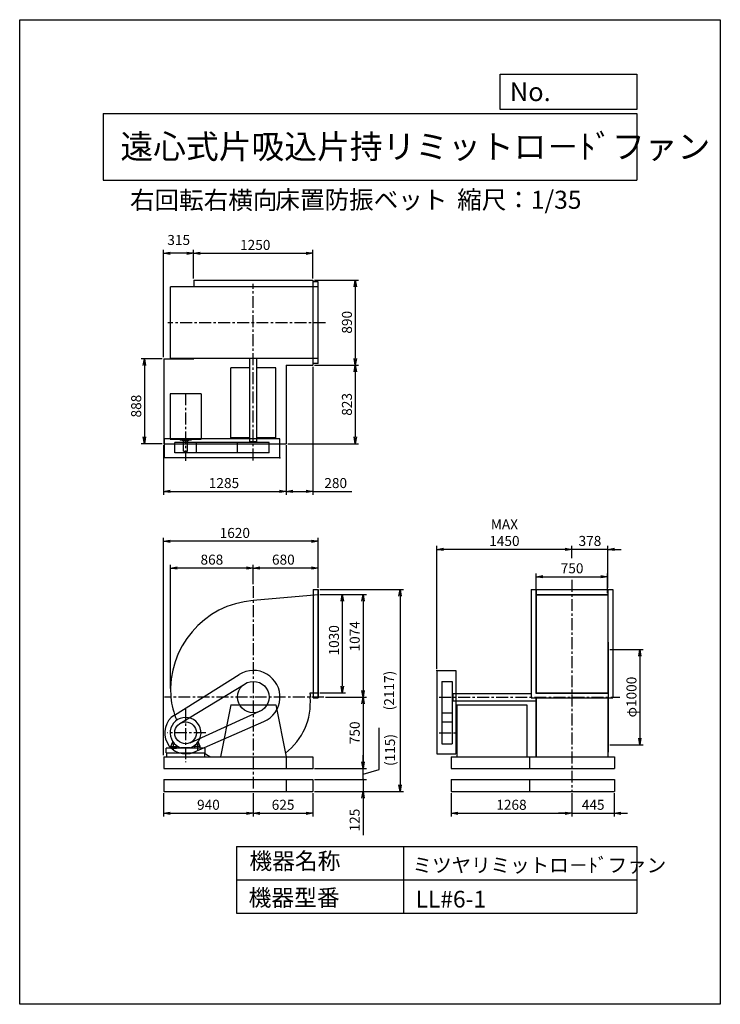
# Model space of a CAD drawing. Extents: x 0 to 7350, y 0 to 10325.
import ezdxf

# ---------------------------------------------------------------- set-up
doc = ezdxf.new("R2010")
doc.units = 0
doc.header["$LTSCALE"] = 100
doc.linetypes.add('CENTER', pattern=[2, 1.25, -0.25, 0.25, -0.25])
doc.layers.get('0').update_dxf_attribs({"linetype": 'CONTINUOUS'})
doc.layers.get('DEFPOINTS').update_dxf_attribs({"linetype": 'CONTINUOUS'})
for name, color, linetype in [('1', 4, 'CONTINUOUS'), ('2', 3, 'CENTER'), ('3', 2, 'CONTINUOUS'), ('4', 7, 'CONTINUOUS')]:
    doc.layers.add(name, color=color, linetype=linetype)
doc.styles.get("Standard").update_dxf_attribs({"font": 'simplex.shx', "bigfont": 'extfont.shx'})
doc.dimstyles.new('IGA', dxfattribs={"dimscale": 2, "dimtxt": 3, "dimasz": 2, "dimexe": 1, "dimexo": 0.5, "dimgap": 1, "dimtad": 1, "dimdec": 1, "dimdsep": 46, "dimtxsty": 'Standard', "dimblk1": 'OPEN', "dimblk2": 'OPEN', "dimsah": 1, "dimcen": 0, "dimadec": 0, "dimazin": 0, "dimtp": 1, "dimtm": 1, "dimtfac": 10, "dimtdec": 0, "dimtofl": 0, "dimtmove": 2, "dimatfit": 3, "dimldrblk": 'OPEN', "dimfxl": 0, "dimtolj": 1, "dimarcsym": 0})

# ---------------------------------------------------------------- blocks, each defined once
blk = doc.blocks.new('_OPEN')
at = {"color": 0, "linetype": 'ByBlock'}
for p, q in [((-1, 0.17), (0, 0)), ((0, 0), (-1, -0.17)), ((0, 0), (-1, 0))]:
    blk.add_line(p, q, dxfattribs=at)
blk = doc.blocks.new('*D2')
at = {"color": 0, "linetype": 'ByBlock'}
for p, q in [((1825, 7610), (1825, 7910)), ((1895, 7875), (3005, 7875)), ((3075, 7610), (3075, 7910))]:
    blk.add_line(p, q, dxfattribs=at)
at = {"layer": 'DEFPOINTS', "color": 0, "linetype": 'ByBlock'}
for p in [(3075, 7875), (1825, 7592), (3075, 7592)]:
    blk.add_point(p, dxfattribs=at)
at = {"color": 0, "linetype": 'ByBlock', "xscale": 70, "yscale": 70, "zscale": 70, "rotation": 180}
blk.add_blockref('_OPEN', (1825, 7875), dxfattribs=at)
at = {"color": 0, "linetype": 'ByBlock', "xscale": 70, "yscale": 70, "zscale": 70}
blk.add_blockref('_OPEN', (3075, 7875), dxfattribs=at)
at = {"color": 0, "linetype": 'ByBlock', "insert": (2471, 7963), "char_height": 105, "attachment_point": 5}
blk.add_mtext('\\A1;1250', dxfattribs=at)
blk = doc.blocks.new('*D3')
at = {"color": 0, "linetype": 'ByBlock'}
for p, q in [((3093, 7592), (3556, 7592)), ((3521, 7522), (3521, 6772)), ((3093, 6702), (3556, 6702))]:
    blk.add_line(p, q, dxfattribs=at)
at = {"layer": 'DEFPOINTS', "color": 0, "linetype": 'ByBlock'}
for p in [(3075, 7592), (3075, 6702), (3521, 6702)]:
    blk.add_point(p, dxfattribs=at)
at = {"color": 0, "linetype": 'ByBlock', "xscale": 70, "yscale": 70, "zscale": 70}
for p, rotation in [((3521, 7592), 90), ((3521, 6702), 270)]:
    blk.add_blockref('_OPEN', p, dxfattribs=dict(at, rotation=rotation))
at = {"color": 0, "linetype": 'ByBlock', "insert": (3433, 7152), "char_height": 105, "attachment_point": 5, "rotation": 90}
blk.add_mtext('\\A1;890', dxfattribs=at)
blk = doc.blocks.new('*D4')
at = {"color": 0, "linetype": 'ByBlock'}
for p, q in [((1510, 5862), (1510, 5343)), ((2795, 5862), (2795, 5343)), ((1580, 5378), (2725, 5378))]:
    blk.add_line(p, q, dxfattribs=at)
at = {"layer": 'DEFPOINTS', "color": 0, "linetype": 'ByBlock'}
for p in [(1510, 5879), (2795, 5879), (2795, 5378)]:
    blk.add_point(p, dxfattribs=at)
at = {"color": 0, "linetype": 'ByBlock', "xscale": 70, "yscale": 70, "zscale": 70, "rotation": 180}
blk.add_blockref('_OPEN', (1510, 5378), dxfattribs=at)
at = {"color": 0, "linetype": 'ByBlock', "xscale": 70, "yscale": 70, "zscale": 70}
blk.add_blockref('_OPEN', (2795, 5378), dxfattribs=at)
at = {"color": 0, "linetype": 'ByBlock', "insert": (2143, 5466), "char_height": 105, "attachment_point": 5}
blk.add_mtext('\\A1;1285', dxfattribs=at)
blk = doc.blocks.new('*D5')
at = {"color": 0, "linetype": 'ByBlock'}
for p, q in [((3075, 6685), (3075, 5343)), ((2795, 5862), (2795, 5343)), ((2865, 5378), (3005, 5378)), ((3075, 5378), (3485, 5378))]:
    blk.add_line(p, q, dxfattribs=at)
at = {"layer": 'DEFPOINTS', "color": 0, "linetype": 'ByBlock'}
for p in [(3075, 6702), (2795, 5879), (3075, 5378)]:
    blk.add_point(p, dxfattribs=at)
at = {"color": 0, "linetype": 'ByBlock', "xscale": 70, "yscale": 70, "zscale": 70, "rotation": 180}
blk.add_blockref('_OPEN', (2795, 5378), dxfattribs=at)
at = {"color": 0, "linetype": 'ByBlock', "xscale": 70, "yscale": 70, "zscale": 70}
blk.add_blockref('_OPEN', (3075, 5378), dxfattribs=at)
at = {"color": 0, "linetype": 'ByBlock', "insert": (3315, 5466), "char_height": 105, "attachment_point": 5}
blk.add_mtext('\\A1;280', dxfattribs=at)
blk = doc.blocks.new('*D6')
at = {"color": 0, "linetype": 'ByBlock'}
for p, q in [((1493, 6767), (1274, 6767)), ((1309, 6697), (1309, 5949)), ((1493, 5879), (1274, 5879))]:
    blk.add_line(p, q, dxfattribs=at)
at = {"layer": 'DEFPOINTS', "color": 0, "linetype": 'ByBlock'}
for p in [(1510, 6767), (1309, 5879), (1510, 5879)]:
    blk.add_point(p, dxfattribs=at)
at = {"color": 0, "linetype": 'ByBlock', "xscale": 70, "yscale": 70, "zscale": 70}
for p, rotation in [((1309, 6767), 90), ((1309, 5879), 270)]:
    blk.add_blockref('_OPEN', p, dxfattribs=dict(at, rotation=rotation))
at = {"color": 0, "linetype": 'ByBlock', "insert": (1222, 6273), "char_height": 105, "attachment_point": 5, "rotation": 90}
blk.add_mtext('\\A1;888', dxfattribs=at)
blk = doc.blocks.new('*D7')
at = {"color": 0, "linetype": 'ByBlock'}
for p, q in [((1510, 6785), (1510, 7910)), ((1755, 7875), (1580, 7875))]:
    blk.add_line(p, q, dxfattribs=at)
at = {"layer": 'DEFPOINTS', "color": 0, "linetype": 'ByBlock'}
for p in [(1510, 7875), (1825, 7592), (1510, 6767)]:
    blk.add_point(p, dxfattribs=at)
at = {"color": 0, "linetype": 'ByBlock', "xscale": 70, "yscale": 70, "zscale": 70, "rotation": 180}
blk.add_blockref('_OPEN', (1510, 7875), dxfattribs=at)
at = {"color": 0, "linetype": 'ByBlock', "xscale": 70, "yscale": 70, "zscale": 70}
blk.add_blockref('_OPEN', (1825, 7875), dxfattribs=at)
at = {"color": 0, "linetype": 'ByBlock', "insert": (1668, 8015), "char_height": 105, "attachment_point": 5}
blk.add_mtext('\\A1;315', dxfattribs=at)
blk = doc.blocks.new('*D8')
at = {"color": 0, "linetype": 'ByBlock'}
for p, q in [((2450, 4404), (2450, 4610)), ((3060, 4575), (2520, 4575)), ((3130, 4366), (3130, 4610))]:
    blk.add_line(p, q, dxfattribs=at)
at = {"layer": 'DEFPOINTS', "color": 0, "linetype": 'ByBlock'}
for p in [(2450, 4575), (2450, 4386), (3130, 4349)]:
    blk.add_point(p, dxfattribs=at)
at = {"color": 0, "linetype": 'ByBlock', "xscale": 70, "yscale": 70, "zscale": 70, "rotation": 180}
blk.add_blockref('_OPEN', (2450, 4575), dxfattribs=at)
at = {"color": 0, "linetype": 'ByBlock', "xscale": 70, "yscale": 70, "zscale": 70}
blk.add_blockref('_OPEN', (3130, 4575), dxfattribs=at)
at = {"color": 0, "linetype": 'ByBlock', "insert": (2766, 4663), "char_height": 105, "attachment_point": 5}
blk.add_mtext('\\A1;680', dxfattribs=at)
blk = doc.blocks.new('*D9')
at = {"color": 0, "linetype": 'ByBlock'}
for p, q in [((1582, 3313), (1582, 4610)), ((2380, 4575), (1652, 4575))]:
    blk.add_line(p, q, dxfattribs=at)
at = {"layer": 'DEFPOINTS', "color": 0, "linetype": 'ByBlock'}
for p in [(1582, 4575), (2450, 4386), (1582, 3296)]:
    blk.add_point(p, dxfattribs=at)
at = {"color": 0, "linetype": 'ByBlock', "xscale": 70, "yscale": 70, "zscale": 70, "rotation": 180}
blk.add_blockref('_OPEN', (1582, 4575), dxfattribs=at)
at = {"color": 0, "linetype": 'ByBlock', "xscale": 70, "yscale": 70, "zscale": 70}
blk.add_blockref('_OPEN', (2450, 4575), dxfattribs=at)
at = {"color": 0, "linetype": 'ByBlock', "insert": (2016, 4663), "char_height": 105, "attachment_point": 5}
blk.add_mtext('\\A1;868', dxfattribs=at)
blk = doc.blocks.new('*D10')
at = {"color": 0, "linetype": 'ByBlock'}
for p, q in [((3148, 4296), (3419, 4296)), ((3384, 4226), (3384, 3336)), ((3148, 3266), (3419, 3266))]:
    blk.add_line(p, q, dxfattribs=at)
at = {"layer": 'DEFPOINTS', "color": 0, "linetype": 'ByBlock'}
for p in [(3130, 4296), (3130, 3266), (3384, 3266)]:
    blk.add_point(p, dxfattribs=at)
at = {"color": 0, "linetype": 'ByBlock', "xscale": 70, "yscale": 70, "zscale": 70}
for p, rotation in [((3384, 4296), 90), ((3384, 3266), 270)]:
    blk.add_blockref('_OPEN', p, dxfattribs=dict(at, rotation=rotation))
at = {"color": 0, "linetype": 'ByBlock', "insert": (3297, 3817), "char_height": 105, "attachment_point": 5, "rotation": 90}
blk.add_mtext('\\A1;1030', dxfattribs=at)
blk = doc.blocks.new('*D11')
at = {"color": 0, "linetype": 'ByBlock'}
for p, q in [((3165, 4296), (3637, 4296)), ((3602, 4226), (3602, 3292)), ((3208, 3222), (3637, 3222))]:
    blk.add_line(p, q, dxfattribs=at)
at = {"layer": 'DEFPOINTS', "color": 0, "linetype": 'ByBlock'}
for p in [(3148, 4296), (3190, 3222), (3602, 3222)]:
    blk.add_point(p, dxfattribs=at)
at = {"color": 0, "linetype": 'ByBlock', "xscale": 70, "yscale": 70, "zscale": 70}
for p, rotation in [((3602, 4296), 90), ((3602, 3222), 270)]:
    blk.add_blockref('_OPEN', p, dxfattribs=dict(at, rotation=rotation))
at = {"color": 0, "linetype": 'ByBlock', "insert": (3515, 3859), "char_height": 105, "attachment_point": 5, "rotation": 90}
blk.add_mtext('\\A1;1074', dxfattribs=at)
blk = doc.blocks.new('*D12')
at = {"color": 0, "linetype": 'ByBlock'}
for p, q in [((3602, 3152), (3602, 2542)), ((3093, 2472), (3637, 2472))]:
    blk.add_line(p, q, dxfattribs=at)
at = {"layer": 'DEFPOINTS', "color": 0, "linetype": 'ByBlock'}
for p in [(3190, 3222), (3075, 2472), (3602, 2472)]:
    blk.add_point(p, dxfattribs=at)
at = {"color": 0, "linetype": 'ByBlock', "xscale": 70, "yscale": 70, "zscale": 70}
for p, rotation in [((3602, 3222), 90), ((3602, 2472), 270)]:
    blk.add_blockref('_OPEN', p, dxfattribs=dict(at, rotation=rotation))
at = {"color": 0, "linetype": 'ByBlock', "insert": (3515, 2847), "char_height": 105, "attachment_point": 5, "rotation": 90}
blk.add_mtext('\\A1;750', dxfattribs=at)
blk = doc.blocks.new('*D13')
at = {"color": 0, "linetype": 'ByBlock'}
for p, q in [((5418, 4313), (5418, 4519)), ((5488, 4484), (6098, 4484)), ((6168, 4313), (6168, 4519))]:
    blk.add_line(p, q, dxfattribs=at)
at = {"layer": 'DEFPOINTS', "color": 0, "linetype": 'ByBlock'}
for p in [(6168, 4484), (5418, 4296), (6168, 4296)]:
    blk.add_point(p, dxfattribs=at)
at = {"color": 0, "linetype": 'ByBlock', "xscale": 70, "yscale": 70, "zscale": 70, "rotation": 180}
blk.add_blockref('_OPEN', (5418, 4484), dxfattribs=at)
at = {"color": 0, "linetype": 'ByBlock', "xscale": 70, "yscale": 70, "zscale": 70}
blk.add_blockref('_OPEN', (6168, 4484), dxfattribs=at)
at = {"color": 0, "linetype": 'ByBlock', "insert": (5795, 4572), "char_height": 105, "attachment_point": 5}
blk.add_mtext('\\A1;750', dxfattribs=at)
blk = doc.blocks.new('*D14')
at = {"color": 0, "linetype": 'ByBlock'}
for p, q in [((5723, 4771), (5653, 4771)), ((5793, 4679), (5793, 4806)), ((6171, 4771), (5793, 4771)), ((6171, 4366), (6171, 4806)), ((6241, 4771), (6311, 4771))]:
    blk.add_line(p, q, dxfattribs=at)
at = {"layer": 'DEFPOINTS', "color": 0, "linetype": 'ByBlock'}
for p in [(5793, 4771), (5793, 4661), (6171, 4349)]:
    blk.add_point(p, dxfattribs=at)
at = {"color": 0, "linetype": 'ByBlock', "xscale": 70, "yscale": 70, "zscale": 70}
blk.add_blockref('_OPEN', (5793, 4771), dxfattribs=at)
at = {"color": 0, "linetype": 'ByBlock', "xscale": 70, "yscale": 70, "zscale": 70, "rotation": 180}
blk.add_blockref('_OPEN', (6171, 4771), dxfattribs=at)
at = {"color": 0, "linetype": 'ByBlock', "insert": (5982, 4859), "char_height": 105, "attachment_point": 5}
blk.add_mtext('\\A1;378', dxfattribs=at)
blk = doc.blocks.new('*D15')
at = {"color": 0, "linetype": 'ByBlock'}
for p, q in [((4376, 3519), (4376, 4806)), ((5723, 4771), (4446, 4771))]:
    blk.add_line(p, q, dxfattribs=at)
at = {"layer": 'DEFPOINTS', "color": 0, "linetype": 'ByBlock'}
for p in [(4376, 4771), (5793, 4661), (4376, 3502)]:
    blk.add_point(p, dxfattribs=at)
at = {"color": 0, "linetype": 'ByBlock', "xscale": 70, "yscale": 70, "zscale": 70, "rotation": 180}
blk.add_blockref('_OPEN', (4376, 4771), dxfattribs=at)
at = {"color": 0, "linetype": 'ByBlock', "xscale": 70, "yscale": 70, "zscale": 70}
blk.add_blockref('_OPEN', (5793, 4771), dxfattribs=at)
at = {"color": 0, "linetype": 'ByBlock', "insert": (5085, 4946), "char_height": 105, "attachment_point": 5}
blk.add_mtext('\\A1;MAX\\P1450', dxfattribs=at)
blk = doc.blocks.new('*D16')
at = {"color": 0, "linetype": 'ByBlock'}
for p, q in [((1510, 2614), (1510, 4890)), ((3060, 4855), (1580, 4855)), ((3130, 4366), (3130, 4890))]:
    blk.add_line(p, q, dxfattribs=at)
at = {"layer": 'DEFPOINTS', "color": 0, "linetype": 'ByBlock'}
for p in [(1510, 4855), (3130, 4349), (1510, 2597)]:
    blk.add_point(p, dxfattribs=at)
at = {"color": 0, "linetype": 'ByBlock', "xscale": 70, "yscale": 70, "zscale": 70, "rotation": 180}
blk.add_blockref('_OPEN', (1510, 4855), dxfattribs=at)
at = {"color": 0, "linetype": 'ByBlock', "xscale": 70, "yscale": 70, "zscale": 70}
blk.add_blockref('_OPEN', (3130, 4855), dxfattribs=at)
at = {"color": 0, "linetype": 'ByBlock', "insert": (2257, 4943), "char_height": 105, "attachment_point": 5}
blk.add_mtext('\\A1;1620', dxfattribs=at)
blk = doc.blocks.new('*D18')
at = {"color": 0, "linetype": 'ByBlock'}
for p, q in [((3521, 6632), (3521, 5949)), ((2813, 5879), (3556, 5879))]:
    blk.add_line(p, q, dxfattribs=at)
at = {"layer": 'DEFPOINTS', "color": 0, "linetype": 'ByBlock'}
for p in [(3075, 6702), (2795, 5879), (3521, 5879)]:
    blk.add_point(p, dxfattribs=at)
at = {"color": 0, "linetype": 'ByBlock', "xscale": 70, "yscale": 70, "zscale": 70}
for p, rotation in [((3521, 6702), 90), ((3521, 5879), 270)]:
    blk.add_blockref('_OPEN', p, dxfattribs=dict(at, rotation=rotation))
at = {"color": 0, "linetype": 'ByBlock', "insert": (3433, 6291), "char_height": 105, "attachment_point": 5, "rotation": 90}
blk.add_mtext('\\A1;823', dxfattribs=at)
blk = doc.blocks.new('*D19')
at = {"color": 0, "linetype": 'ByBlock'}
for p, q in [((1510, 2454), (1510, 2209)), ((2450, 2454), (2450, 2209)), ((1580, 2244), (2380, 2244))]:
    blk.add_line(p, q, dxfattribs=at)
at = {"layer": 'DEFPOINTS', "color": 0, "linetype": 'ByBlock'}
for p in [(1510, 2472), (2450, 2472), (2450, 2244)]:
    blk.add_point(p, dxfattribs=at)
at = {"color": 0, "linetype": 'ByBlock', "xscale": 70, "yscale": 70, "zscale": 70, "rotation": 180}
blk.add_blockref('_OPEN', (1510, 2244), dxfattribs=at)
at = {"color": 0, "linetype": 'ByBlock', "xscale": 70, "yscale": 70, "zscale": 70}
blk.add_blockref('_OPEN', (2450, 2244), dxfattribs=at)
at = {"color": 0, "linetype": 'ByBlock', "insert": (1980, 2332), "char_height": 105, "attachment_point": 5}
blk.add_mtext('\\A1;940', dxfattribs=at)
blk = doc.blocks.new('*D20')
at = {"color": 0, "linetype": 'ByBlock'}
for p, q in [((2450, 2454), (2450, 2209)), ((3075, 2454), (3075, 2209)), ((2520, 2244), (3005, 2244))]:
    blk.add_line(p, q, dxfattribs=at)
at = {"layer": 'DEFPOINTS', "color": 0, "linetype": 'ByBlock'}
for p in [(2450, 2472), (3075, 2472), (3075, 2244)]:
    blk.add_point(p, dxfattribs=at)
at = {"color": 0, "linetype": 'ByBlock', "xscale": 70, "yscale": 70, "zscale": 70, "rotation": 180}
blk.add_blockref('_OPEN', (2450, 2244), dxfattribs=at)
at = {"color": 0, "linetype": 'ByBlock', "xscale": 70, "yscale": 70, "zscale": 70}
blk.add_blockref('_OPEN', (3075, 2244), dxfattribs=at)
at = {"color": 0, "linetype": 'ByBlock', "insert": (2763, 2332), "char_height": 105, "attachment_point": 5}
blk.add_mtext('\\A1;625', dxfattribs=at)
blk = doc.blocks.new('*D21')
at = {"color": 0, "linetype": 'ByBlock'}
for p, q in [((4525, 2454), (4525, 2209)), ((5793, 2454), (5793, 2209)), ((4595, 2244), (5723, 2244))]:
    blk.add_line(p, q, dxfattribs=at)
at = {"layer": 'DEFPOINTS', "color": 0, "linetype": 'ByBlock'}
for p in [(4525, 2472), (5793, 2472), (5793, 2244)]:
    blk.add_point(p, dxfattribs=at)
at = {"color": 0, "linetype": 'ByBlock', "xscale": 70, "yscale": 70, "zscale": 70, "rotation": 180}
blk.add_blockref('_OPEN', (4525, 2244), dxfattribs=at)
at = {"color": 0, "linetype": 'ByBlock', "xscale": 70, "yscale": 70, "zscale": 70}
blk.add_blockref('_OPEN', (5793, 2244), dxfattribs=at)
at = {"color": 0, "linetype": 'ByBlock', "insert": (5159, 2332), "char_height": 105, "attachment_point": 5}
blk.add_mtext('\\A1;1268', dxfattribs=at)
blk = doc.blocks.new('*D22')
at = {"color": 0, "linetype": 'ByBlock'}
for p, q in [((5793, 2454), (5793, 2209)), ((6238, 2454), (6238, 2209)), ((5723, 2244), (5653, 2244)), ((5793, 2244), (6238, 2244)), ((6308, 2244), (6378, 2244))]:
    blk.add_line(p, q, dxfattribs=at)
at = {"layer": 'DEFPOINTS', "color": 0, "linetype": 'ByBlock'}
for p in [(5793, 2472), (6238, 2472), (6238, 2244)]:
    blk.add_point(p, dxfattribs=at)
at = {"color": 0, "linetype": 'ByBlock', "xscale": 70, "yscale": 70, "zscale": 70}
blk.add_blockref('_OPEN', (5793, 2244), dxfattribs=at)
at = {"color": 0, "linetype": 'ByBlock', "xscale": 70, "yscale": 70, "zscale": 70, "rotation": 180}
blk.add_blockref('_OPEN', (6238, 2244), dxfattribs=at)
at = {"color": 0, "linetype": 'ByBlock', "insert": (6016, 2332), "char_height": 105, "attachment_point": 5}
blk.add_mtext('\\A1;445', dxfattribs=at)
blk = doc.blocks.new('_DOT')
at = {"color": 0, "linetype": 'ByBlock'}
blk.add_line((0, 0), (-1, 0), dxfattribs=at)
at = {"color": 0, "linetype": 'ByBlock', "const_width": 0.167}
blk.add_lwpolyline([(-0.08, 0, 1), (0.08, 0, 1)], format="xyb", close=True, dxfattribs=at)
blk = doc.blocks.new('*D23')
at = {"color": 0, "linetype": 'ByBlock'}
for p, q in [((3602, 2522), (3602, 2592)), ((3093, 2452), (3637, 2452)), ((3602, 2452), (3602, 2327)), ((3093, 2327), (3637, 2327)), ((3602, 2257), (3602, 1867))]:
    blk.add_line(p, q, dxfattribs=at)
at = {"layer": 'DEFPOINTS', "color": 0, "linetype": 'ByBlock'}
for p in [(3075, 2452), (3075, 2327), (3602, 2327)]:
    blk.add_point(p, dxfattribs=at)
at = {"color": 0, "linetype": 'ByBlock', "xscale": 70, "yscale": 70, "zscale": 70}
for name, p, rotation in [('_DOT', (3602, 2452), 270), ('_OPEN', (3602, 2327), 90)]:
    blk.add_blockref(name, p, dxfattribs=dict(at, rotation=rotation))
at = {"color": 0, "linetype": 'ByBlock', "insert": (3514, 2027), "char_height": 105, "attachment_point": 5, "rotation": 90}
blk.add_mtext('\\A1;125', dxfattribs=at)
blk = doc.blocks.new('*D24')
at = {"color": 0, "linetype": 'ByBlock'}
for p, q in [((3770, 2464), (3770, 2899)), ((3602, 2542), (3602, 2612)), ((3093, 2472), (3637, 2472)), ((3602, 2357), (3602, 2472)), ((3602, 2414), (3770, 2464)), ((3093, 2357), (3637, 2357)), ((3602, 2287), (3602, 2217))]:
    blk.add_line(p, q, dxfattribs=at)
at = {"layer": 'DEFPOINTS', "color": 0, "linetype": 'ByBlock'}
for p in [(3075, 2472), (3602, 2472), (3075, 2357)]:
    blk.add_point(p, dxfattribs=at)
at = {"color": 0, "linetype": 'ByBlock', "xscale": 70, "yscale": 70, "zscale": 70}
for name, p, rotation in [('_OPEN', (3602, 2472), 270), ('_DOT', (3602, 2357), 90)]:
    blk.add_blockref(name, p, dxfattribs=dict(at, rotation=rotation))
at = {"color": 0, "linetype": 'ByBlock', "insert": (3885, 2499), "char_height": 105, "attachment_point": 4, "rotation": 90}
blk.add_mtext('\\A1;(115)', dxfattribs=at)
blk = doc.blocks.new('*D25')
at = {"color": 0, "linetype": 'ByBlock'}
for p, q in [((3148, 4349), (4026, 4349)), ((3991, 4279), (3991, 2302)), ((3093, 2232), (4026, 2232))]:
    blk.add_line(p, q, dxfattribs=at)
at = {"layer": 'DEFPOINTS', "color": 0, "linetype": 'ByBlock'}
for p in [(3130, 4349), (3075, 2232), (3991, 2232)]:
    blk.add_point(p, dxfattribs=at)
at = {"color": 0, "linetype": 'ByBlock', "xscale": 70, "yscale": 70, "zscale": 70}
for p, rotation in [((3991, 4349), 90), ((3991, 2232), 270)]:
    blk.add_blockref('_OPEN', p, dxfattribs=dict(at, rotation=rotation))
at = {"color": 0, "linetype": 'ByBlock', "insert": (3876, 3290), "char_height": 105, "attachment_point": 5, "rotation": 90}
blk.add_mtext('\\A1;(2117)', dxfattribs=at)
blk = doc.blocks.new('*D26')
at = {"color": 0, "linetype": 'ByBlock'}
for p, q in [((6190, 3722), (6541, 3722)), ((6506, 3652), (6506, 2792)), ((6190, 2722), (6541, 2722))]:
    blk.add_line(p, q, dxfattribs=at)
at = {"layer": 'DEFPOINTS', "color": 0, "linetype": 'ByBlock'}
for p in [(6173, 3722), (6173, 2722), (6506, 2722)]:
    blk.add_point(p, dxfattribs=at)
at = {"color": 0, "linetype": 'ByBlock', "xscale": 70, "yscale": 70, "zscale": 70}
for p, rotation in [((6506, 3722), 90), ((6506, 2722), 270)]:
    blk.add_blockref('_OPEN', p, dxfattribs=dict(at, rotation=rotation))
at = {"color": 0, "linetype": 'ByBlock', "insert": (6418, 3222), "char_height": 105, "attachment_point": 5, "rotation": 90}
blk.add_mtext('\\A1;φ1000', dxfattribs=at)

msp = doc.modelspace()

# ---------------------------------------------------------------- linework, layer by layer
at = {"layer": '1'}
for p, q in [((1825.5, 7592), (3075.5, 7592)), ((1825.5, 7592), (1825.5, 7522)), ((3075.5, 7592), (3075.5, 7522)), ((3130.5, 7575), (3080.5, 7575)), ((3080.5, 6719), (3080.5, 7575)), ((3130.5, 6719), (3130.5, 7575)), ((3130.5, 7522), (1582.5, 7522)), ((1582.5, 6772), (1582.5, 7522)), ((1510.5, 6767), (1510.5, 5879)), ((1510.5, 6767), (1825.5, 6767)), ((3130.5, 6772), (1582.5, 6772)), ((1825.5, 6772), (1825.5, 6767)), ((2413, 5897), (2413, 6769.7)), ((2488, 5897), (2488, 6772)), ((3075.5, 6772), (3075.5, 6702)), ((3130.5, 6719), (3080.5, 6719)), ((2413, 6674), (2215.5, 6674)), ((2215.5, 5940), (2215.5, 6674)), ((2685.5, 6674), (2488, 6674)), ((2685.5, 5940), (2685.5, 6674)), ((2795.5, 6702), (3075.5, 6702)), ((2795.5, 6702), (2795.5, 5879)), ((1578.5, 6402.1), (1578.5, 5928)), ((1902.5, 6402.1), (1578.5, 6402.1)), ((1902.5, 6402.1), (1902.5, 5928)), ((2730.5, 5930), (1520.5, 5930)), ((1520.5, 5730), (1520.5, 5930)), ((1578.5, 5928), (1902.5, 5928)), ((2615.6, 5892), (1626.2, 5892)), ((1626.2, 5782), (1626.2, 5892)), ((1682.3, 5928), (1682.3, 5917.1)), ((1798.7, 5917.1), (1682.3, 5917.1)), ((1712.1, 5909.1), (1712.1, 5917.1)), ((1770.9, 5909.1), (1712.1, 5909.1)), ((1719.5, 5799.1), (1719.5, 5909.1)), ((1761.5, 5799.1), (1761.5, 5909.1)), ((1770.9, 5909.1), (1770.9, 5917.1)), ((1798.7, 5928), (1798.7, 5917.1)), ((1854.8, 5782), (1854.8, 5892)), ((2413, 5940), (2215.5, 5940)), ((2285.4, 5782), (2285.4, 5892)), ((2488, 5897), (2413, 5897)), ((2423, 5892), (2423, 5897)), ((2478, 5892), (2478, 5897)), ((2685.5, 5940), (2488, 5940)), ((2615.6, 5782), (2615.6, 5892)), ((2730.5, 5730), (2730.5, 5930)), ((1510.5, 5879), (2795.5, 5879)), ((2615.6, 5782), (1626.2, 5782)), ((1719.5, 5799.1), (1761.5, 5799.1)), ((2730.5, 5730), (1520.5, 5730)), ((3080.5, 4348.5), (3130.5, 4348.5)), ((3080.5, 4348.5), (3080.5, 3212.5)), ((3126.5, 4348.5), (3126.5, 3212.5)), ((3130.5, 4348.5), (3130.5, 3212.5)), ((5365.3, 4348.5), (6221.3, 4348.5)), ((5365.3, 4348.5), (5365.3, 3212.5)), ((5416, 4348.5), (5416, 3262.5)), ((5418.3, 4348.5), (5418.3, 3265.5)), ((6168.3, 4348.5), (6168.3, 3265.5)), ((6170.6, 4348.5), (6170.6, 3262.5)), ((6171.3, 4348.5), (6171.3, 3771.5)), ((6221.3, 4348.5), (6221.3, 3212.5)), ((3130.5, 4295.5), (2450.5, 4234.6)), ((5418.3, 4298.5), (6168.3, 4298.5)), ((5418.3, 4295.5), (6168.3, 4295.5)), ((6170.9, 3799), (6172.5, 3799)), ((6172.5, 3799), (6172.5, 2644)), ((1623.5, 3032.8), (2301.6, 3458.7)), ((4376.3, 3501.5), (4376.3, 2626.5)), ((4376.3, 3501.5), (4576.3, 3501.5)), ((4576.3, 3501.5), (4576.3, 2626.5)), ((1680.8, 2944), (2364.3, 3362.3)), ((4428.3, 3386.6), (4538.3, 3386.6)), ((4428.3, 3386.6), (4428.3, 2732.2)), ((4538.3, 3386.6), (4538.3, 2732.2)), ((3047.9, 3265.5), (3130.5, 3265.5)), ((3080.5, 3212.5), (3130.5, 3212.5)), ((4538.3, 3249), (4543.3, 3249)), ((4543.3, 3259), (5365.3, 3259)), ((4543.3, 3259), (4543.3, 3184)), ((5365.3, 3212.5), (6221.3, 3212.5)), ((5416, 3262.5), (6170.6, 3262.5)), ((5416, 3212.5), (5416, 2596.5)), ((5418.3, 3265.5), (6168.3, 3265.5)), ((5418.3, 3212.5), (5418.3, 2596.5)), ((6168.3, 3212.5), (6168.3, 2596.5)), ((6170.6, 3212.5), (6170.6, 2596.5)), ((2215.5, 3141.5), (2105.5, 2596.5)), ((2215.5, 3141.5), (2685.5, 3141.5)), ((2685.5, 3141.5), (2795.5, 2596.5)), ((4538.3, 3194), (4543.3, 3194)), ((4543.3, 3184), (5416, 3184)), ((4586.3, 3141.5), (4586.3, 2596.5)), ((4586.3, 3141.5), (5320.3, 3141.5)), ((5320.3, 3141.5), (5320.3, 2596.5)), ((1787.7, 2742.4), (2547.4, 3087.2)), ((4428.3, 3056.4), (4538.3, 3056.4)), ((1828.4, 2644.9), (2562.4, 2964.9)), ((4428.3, 2960.8), (4538.3, 2960.8)), ((1945.5, 2686.5), (1535.5, 2686.5)), ((1535.5, 2636.5), (1535.5, 2686.5)), ((1586.5, 2704.5), (1607.8, 2753.5)), ((1586.5, 2686.5), (1586.5, 2704.5)), ((1586.5, 2704.5), (1646.5, 2704.5)), ((1586.5, 2686.5), (1646.5, 2686.5)), ((1613.5, 2666), (1613.5, 2734.2)), ((1646.5, 2714.6), (1646.5, 2686.5)), ((1785.5, 2690.9), (1695.5, 2690.9)), ((1834.5, 2714.6), (1834.5, 2686.5)), ((1894.5, 2704.5), (1835.8, 2704.5)), ((1867.5, 2666), (1867.5, 2734.2)), ((1894.5, 2704.5), (1873.1, 2753.5)), ((1894.5, 2686.5), (1894.5, 2704.5)), ((1945.5, 2636.5), (1945.5, 2686.5)), ((4428.3, 2732.2), (4538.3, 2732.2)), ((1510.5, 2596.5), (1940.5, 2596.5)), ((1510.5, 2596.5), (1510.5, 2471.5)), ((1510.5, 2596.5), (3075.5, 2596.5)), ((1535.5, 2636.5), (1945.5, 2636.5)), ((1540.5, 2636.5), (1540.5, 2596.5)), ((1940.5, 2636.5), (1940.5, 2596.5)), ((2795.5, 2596.5), (2795.5, 2471.5)), ((3075.5, 2596.5), (3075.5, 2471.5)), ((4376.3, 2626.5), (4576.3, 2626.5)), ((4525.3, 2596.5), (6238.3, 2596.5)), ((4525.3, 2596.5), (4525.3, 2471.5)), ((5348.3, 2596.5), (5348.3, 2471.5)), ((6238.3, 2596.5), (6238.3, 2471.5)), ((1510.5, 2471.5), (3075.5, 2471.5)), ((4525.3, 2471.5), (6238.3, 2471.5)), ((1510.5, 2356.5), (3075.5, 2356.5)), ((1510.5, 2356.5), (1510.5, 2231.5)), ((2795.5, 2356.5), (2795.5, 2231.5)), ((3075.5, 2356.5), (3075.5, 2231.5)), ((4525.3, 2356.5), (6238.3, 2356.5)), ((4525.3, 2356.5), (4525.3, 2231.5)), ((5348.3, 2356.5), (5348.3, 2231.5)), ((6238.3, 2356.5), (6238.3, 2231.5)), ((1510.5, 2231.5), (3075.5, 2231.5)), ((4525.3, 2231.5), (6238.3, 2231.5))]:
    msp.add_line(p, q, dxfattribs=at)
for centre, radius in [((2450.5, 3221.5), 165.1), ((1740.5, 2846.5), 114.3)]:
    msp.add_circle(centre, radius, dxfattribs=at)
for centre, radius, start, end in [((2524.5, 3295.5), 942, 94.50558, 184.50558), ((2450.5, 3221.5), 280, 293.55622, 122.12703), ((2376.5, 3295.5), 794, 185.34767, 203.44873), ((2390, 3161), 659.5, 307.09197, 5.2635), ((2450.5, 3221.5), 599, 360, 4.2125), ((1740.5, 2846.5), 220, 122.12703, 293.55622), ((1740.5, 2846.5), 162, 286.13379, 253.86621), ((2376.5, 3295.5), 794, 236.69345, 241.68493)]:
    msp.add_arc(centre, radius, start, end, dxfattribs=at)
for p in [(2730.5, 5730), (4376.3, 3501.5), (3075.5, 2471.5)]:
    msp.add_point(p, dxfattribs=at)
at = {"layer": '2'}
for p, q in [((2450.5, 5702.1), (2450.5, 7556.6)), ((3208.1, 7147), (1555.5, 7147)), ((1740.5, 6406.5), (1740.5, 5700.4)), ((5793.3, 4449.6), (5793.3, 2231.5)), ((2450.5, 4386.4), (2450.5, 2231.5)), ((3190.1, 3221.5), (1518, 3221.5)), ((4399.8, 3221.5), (6295.3, 3221.5)), ((1740.5, 3095.3), (1740.5, 2538.9)), ((1952, 2846.5), (1546.5, 2846.5)), ((4399.8, 2846.5), (4580.1, 2846.5))]:
    msp.add_line(p, q, dxfattribs=at)
at = {"layer": '4'}
for p, q in [((0, 0), (0, 10325)), ((0, 10325), (7350, 10325)), ((7350, 10325), (7350, 10325)), ((7350, 10325), (7350, 0)), ((5042.2, 9384.4), (5042.2, 9753.3)), ((5042.2, 9753.3), (6475, 9753.3)), ((6475, 9753.3), (6475, 9384.4)), ((875, 9342.9), (6475, 9342.9)), ((875, 9342.9), (875, 8642.9)), ((6475, 9384.4), (5042.2, 9384.4)), ((6475, 9342.9), (6475, 8642.9)), ((875, 8642.9), (6475, 8642.9)), ((2275, 1655), (2275, 955)), ((2275, 1655), (6475, 1655)), ((4025, 1655), (4025, 955)), ((6475, 1655), (6475, 955)), ((2275, 1305), (6475, 1305)), ((2275, 955), (6475, 955)), ((7350, 0), (0, 0))]:
    msp.add_line(p, q, dxfattribs=at)

# ---------------------------------------------------------------- texts
for s, height, p in [('No.', 196, (5141.4, 9471.2)), ('遠心式片吸込片持リミットロ－ﾄﾞファン', 252, (1056.6, 8868.6)), ('右回転右横向', 189, (1156.8, 8338.1)), ('床置防振ベット', 189, (2682.3, 8342)), ('縮尺：1/35', 189, (4589.5, 8342)), ('機器名称', 175, (2409.8, 1415.4)), ('ミツヤリミットロ－ﾄﾞファン', 150, (4121.9, 1384)), ('機器型番', 175, (2401.9, 1030.8)), ('LL#6-1', 175, (4153.3, 1015.1))]:
    msp.add_text(s, height=height, dxfattribs=at).set_placement(p)

# ---------------------------------------------------------------- dimensions: what is measured, and where the dimension line sits
at = {"layer": '3'}
for base, p1, p2, override, picture, middle in [((1510.5, 7875.1), (1825.5, 7592), (1510.5, 6767), {"dimscale": 35, "dimdec": 0, "dimse1": 1, "dimtofl": 1}, '*D7', (1668, 8015.1)), ((3075.5, 5378), (2795.5, 5879), (3075.5, 6702), {"dimscale": 35, "dimdec": 0, "dimtofl": 1, "dimtmove": 0}, '*D5', (3315.5, 5465.5)), ((1582.5, 4575.4), (2450.5, 4386.4), (1582.5, 3295.5), {"dimscale": 35, "dimdec": 0, "dimse1": 1, "dimtofl": 1, "dimtmove": 1}, '*D9', (2016.5, 4662.9))]:
    dim = msp.add_linear_dim(base=base, p1=p1, p2=p2, dimstyle='IGA', override=override, dxfattribs=at)
    dim.commit()
    dim.dimension.update_dxf_attribs({"geometry": picture, "text_midpoint": middle})
for base, p1, p2, picture, middle in [((3075.5, 7875.1), (1825.5, 7592), (3075.5, 7592), '*D2', (2470.9, 7875.1)), ((2795.5, 5378), (1510.5, 5879), (2795.5, 5879), '*D4', (2142.7, 5378)), ((1510.5, 4855.3), (3130.5, 4348.5), (1510.5, 2596.5), '*D16', (2256.9, 4855.3)), ((5793.3, 4771.4), (6171.3, 4348.5), (5793.3, 4661.3), '*D14', (5982.3, 4771.4)), ((2450.5, 4575.4), (3130.5, 4348.5), (2450.5, 4386.4), '*D8', (2765.9, 4575.4)), ((6168.3, 4484), (5418.3, 4295.5), (6168.3, 4295.5), '*D13', (5794.7, 4484))]:
    dim = msp.add_linear_dim(base=base, p1=p1, p2=p2, dimstyle='IGA', override={"dimscale": 35, "dimdec": 0, "dimtofl": 1, "dimtmove": 0}, dxfattribs=at)
    dim.commit()
    dim.dimension.update_dxf_attribs({"geometry": picture, "text_midpoint": middle, "dimtype": 160})
for base, p1, p2, picture, middle in [((3520.7, 6702), (3075.5, 7592), (3075.5, 6702), '*D3', (3520.7, 7151.9)), ((1309.3, 5879), (1510.5, 6767), (1510.5, 5879), '*D6', (1309.3, 6273)), ((3384.3, 3265.5), (3130.5, 4295.5), (3130.5, 3265.5), '*D10', (3384.3, 3817)), ((3602.1, 3221.5), (3148, 4295.5), (3190.1, 3221.5), '*D11', (3602.1, 3859.1))]:
    dim = msp.add_linear_dim(base=base, p1=p1, p2=p2, angle=90, dimstyle='IGA', override={"dimscale": 35, "dimdec": 0, "dimtofl": 1, "dimtmove": 0}, dxfattribs=at)
    dim.commit()
    dim.dimension.update_dxf_attribs({"geometry": picture, "text_midpoint": middle, "dimtype": 160})
for base, p1, p2, override, picture, middle in [((3520.7, 5879), (3075.5, 6702), (2795.5, 5879), {"dimscale": 35, "dimdec": 0, "dimse1": 1, "dimtofl": 1, "dimtmove": 1}, '*D18', (3433.2, 6290.5)), ((3991.1, 2231.5), (3130.5, 4348.5), (3075.5, 2231.5), {"dimscale": 35, "dimdec": 0, "dimpost": '(<>)', "dimtofl": 1, "dimtmove": 1}, '*D25', (3876.1, 3290)), ((6505.9, 2721.5), (6172.5, 3721.5), (6172.5, 2721.5), {"dimscale": 35, "dimdec": 0, "dimpost": 'φ<>', "dimtofl": 1, "dimtmove": 1}, '*D26', (6418.4, 3221.5)), ((3602.1, 2471.5), (3190.1, 3221.5), (3075.5, 2471.5), {"dimscale": 35, "dimdec": 0, "dimse1": 1, "dimtofl": 1, "dimtmove": 1}, '*D12', (3514.6, 2846.5)), ((3602, 2471.5), (3075.5, 2356.5), (3075.5, 2471.5), {"dimscale": 35, "dimdec": 0, "dimpost": '(<>)', "dimblk1": 'DOT', "dimtofl": 1, "dimtmove": 1}, '*D24', (3884.5, 2499.3))]:
    dim = msp.add_linear_dim(base=base, p1=p1, p2=p2, angle=90, dimstyle='IGA', override=override, dxfattribs=at)
    dim.commit()
    dim.dimension.update_dxf_attribs({"geometry": picture, "text_midpoint": middle})
dim = msp.add_linear_dim(base=(4376.3, 4771.4), p1=(5793.3, 4661.3), p2=(4376.3, 3501.5), text='MAX\\P1450', dimstyle='IGA', override={"dimscale": 35, "dimdec": 0, "dimse1": 1, "dimtofl": 1, "dimtmove": 1}, dxfattribs=at)
dim.commit()
dim.dimension.update_dxf_attribs({"geometry": '*D15', "text_midpoint": (5084.8, 4946.4)})
dim = msp.add_linear_dim(base=(3601.9, 2231.5), p1=(3075.5, 2356.5), p2=(3075.5, 2231.5), angle=90, dimstyle='IGA', override={"dimscale": 35, "dimdec": 0, "dimblk1": 'DOT', "dimtofl": 1, "dimtmove": 0}, dxfattribs=at)
dim.commit()
dim.dimension.update_dxf_attribs({"geometry": '*D23', "text_midpoint": (3514.4, 1931.5), "insert": (0, -95)})
for base, p1, p2, picture, middle in [((2450.5, 2004.2), (1510.5, 2231.5), (2450.5, 2231.5), '*D19', (1980.5, 2091.7)), ((3075.5, 2004.2), (2450.5, 2231.5), (3075.5, 2231.5), '*D20', (2763, 2091.7)), ((5793.3, 2004.2), (4525.3, 2231.5), (5793.3, 2231.5), '*D21', (5159.3, 2091.7)), ((6238.3, 2004.2), (5793.3, 2231.5), (6238.3, 2231.5), '*D22', (6015.8, 2091.7))]:
    dim = msp.add_linear_dim(base=base, p1=p1, p2=p2, dimstyle='IGA', override={"dimscale": 35, "dimdec": 0, "dimtofl": 1, "dimtmove": 0}, dxfattribs=at)
    dim.commit()
    dim.dimension.update_dxf_attribs({"geometry": picture, "text_midpoint": middle, "insert": (0, -240)})

doc.saveas('drawing.dxf')
